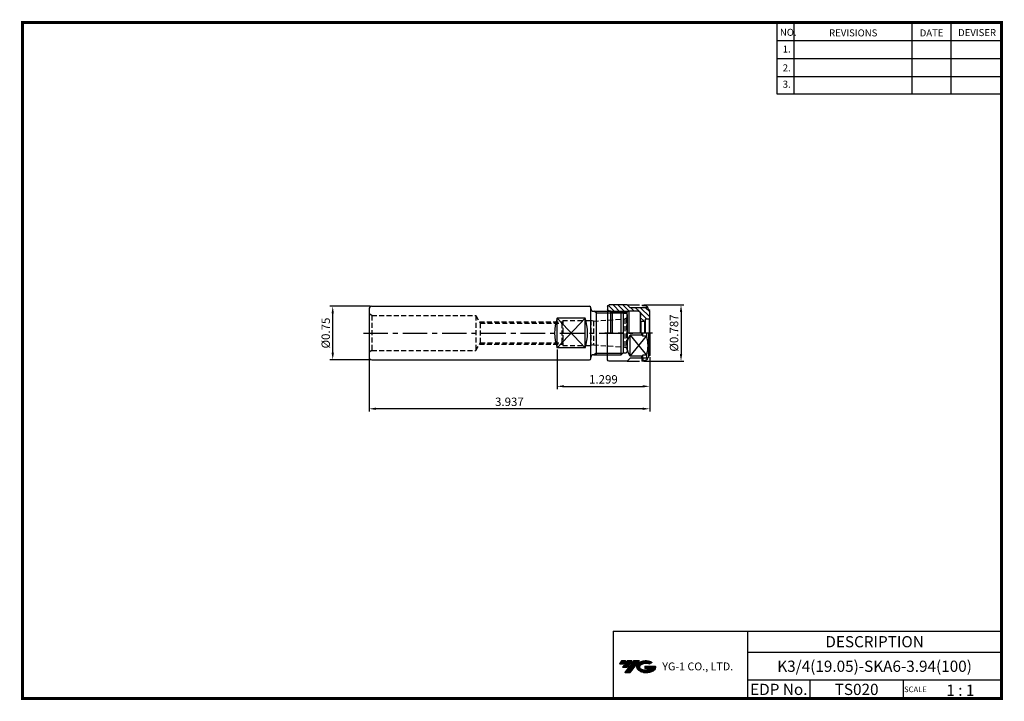
# Model space of a CAD drawing. Extents: x -1 to 350, y 0 to 243.
import ezdxf
from ezdxf.enums import TextEntityAlignment as Align

# ---------------------------------------------------------------- set-up
doc = ezdxf.new("R2010")
doc.units = 0
doc.header["$LTSCALE"] = 7
doc.header["$MEASUREMENT"] = 0
for name, pattern in [('CENTER', [2, 1.25, -0.25, 0.25, -0.25]), ('HIDDEN', [0.375, 0.25, -0.125]), ('PHANTOM2', [1.25, 0.625, -0.125, 0.125, -0.125, 0.125, -0.125])]:
    doc.linetypes.add(name, pattern=pattern)
doc.layers.get('0').update_dxf_attribs({"linetype": 'CONTINUOUS'})
doc.layers.get('DEFPOINTS').update_dxf_attribs({"linetype": 'CONTINUOUS'})
doc.layers.add('가는선', color=1, linetype='CONTINUOUS')
doc.styles.get("Standard").update_dxf_attribs({"font": 'ISOCP', "height": 3, "bigfont": 'WHGTXT.SHX'})
doc.dimstyles.new('ISO-25$0', dxfattribs={"dimtxt": 3, "dimasz": 2.5, "dimexe": 1.25, "dimexo": 0.625, "dimtad": 1, "dimlfac": 25.4, "dimdsep": 46, "dimtxsty": 'STANDARD', "dimcen": 2.5, "dimclrd": 2, "dimclre": 2, "dimclrt": 3, "dimadec": 0, "dimazin": 0, "dimtfac": 1, "dimtmove": 0, "dimatfit": 3, "dimfxl": 1, "dimtvp": 1, "dimtolj": 1, "dimtzin": 0, "dimarcsym": 0})

# ---------------------------------------------------------------- blocks, each defined once
blk = doc.blocks.new('A$Cd5d2624e')
at = {"linetype": 'Continuous'}
h = blk.add_hatch(dxfattribs=at)
h.set_pattern_fill('ANSI31', color=2, scale=10, style=0)
h.set_pattern_definition([(45, (-88.8965, -39.5079), (-0.883883, 0.883883), [])])
h.paths.add_polyline_path([(10.5, 23.66), (10.5, 23.84, -0.414214), (11.5, 24.84), (14.75, 24.84), (14.9, 24.69), (21.1, 24.69), (21.25, 24.84), (21.75, 24.84, 0.414214), (22.25, 25.34), (22.25, 26.44, 0.414214), (21.75, 26.94), (15.25, 26.94), (14.25, 25.94), (7.95, 25.94), (7.55, 25.24), (7.25, 24.94), (7.25, 22.14), (7.45, 21.94), (8.65, 21.94, -0.414214), (8.85, 21.74), (8.85, 21.24), (9.05, 21.04), (10.45, 21.04), (10.65, 21.24), (10.65, 21.94)])
h.paths.add_polyline_path([(21.1, 24.69), (14.9, 24.69), (15.22, 24.37), (20.77, 24.37)], flags=16)
h.paths.add_polyline_path([(20.77, 24.37), (15.22, 24.37), (15.35, 24.24), (20.65, 24.24)], flags=17)
for p, q in [((7.25, 24.94), (7.55, 25.24)), ((7.25, 16.94), (7.25, 24.94)), ((7.55, 25.24), (7.95, 25.94)), ((7.95, 25.94), (14.25, 25.94)), ((14.75, 24.84), (11.5, 24.84)), ((14.25, 25.94), (15.25, 26.94)), ((14.75, 24.84), (15.35, 24.24)), ((14.75, 24.84), (14.75, 16.94)), ((15.25, 26.94), (21.75, 26.94)), ((21.25, 24.84), (20.65, 24.24)), ((21.25, 24.84), (21.25, 16.94)), ((21.75, 24.84), (21.25, 24.84)), ((22.25, 26.44), (22.25, 16.94)), ((7.45, 21.94), (7.25, 22.14)), ((7.45, 21.94), (8.65, 21.94)), ((7.45, 21.94), (7.45, 16.94)), ((8.85, 21.74), (8.85, 16.94)), ((8.85, 21.24), (9.05, 21.04)), ((10.45, 21.04), (10.65, 21.24)), ((10.5, 23.84), (10.5, 23.66)), ((10.5, 23.66), (10.65, 21.94)), ((10.65, 24.41), (10.65, 16.94)), ((20.65, 24.24), (15.35, 24.24)), ((15.35, 24.24), (15.35, 16.94)), ((20.65, 24.24), (20.65, 16.94)), ((9.05, 21.04), (9.05, 16.94)), ((9.05, 21.04), (10.45, 21.04)), ((10.45, 21.04), (10.45, 16.94)), ((7.25, 16.94), (7.25, 8.94)), ((7.55, 8.64), (7.55, 16.94)), ((8.42, 16.94), (8.42, 15.8)), ((8.42, 15.8), (9.75, 15.8)), ((9.75, 15.8), (9.75, 16.94)), ((9.75, 15.8), (10.1, 16.22)), ((10.1, 16.22), (10.1, 16.94)), ((10.1, 16.22), (14.25, 16.22)), ((14.25, 8.67), (14.25, 16.22)), ((22.25, 7.44), (22.25, 16.94)), ((7.25, 8.94), (7.55, 8.64)), ((7.55, 8.64), (7.95, 7.94)), ((7.95, 7.94), (14.25, 7.94)), ((8.42, 9.08), (8.42, 7.94)), ((8.42, 9.08), (9.75, 9.08)), ((9.75, 9.08), (10.1, 8.67)), ((9.75, 7.94), (9.75, 9.08)), ((10.1, 8.67), (14.25, 8.67)), ((10.1, 7.94), (10.1, 8.67)), ((14.25, 7.94), (15.25, 6.94)), ((15.25, 6.94), (21.75, 6.94))]:
    blk.add_line(p, q, dxfattribs=at)
at = {"color": 2, "linetype": 'Continuous'}
blk.add_line((21.1, 24.69), (14.9, 24.69), dxfattribs=at)
at = {"color": 2, "linetype": 'CENTER'}
blk.add_line((6.25, 16.94), (23.25, 16.94), dxfattribs=at)
at = {"color": 3, "linetype": 'Continuous'}
for p, q in [((14.25, 16.22), (8.42, 9.08)), ((14.25, 8.67), (8.42, 15.8))]:
    blk.add_line(p, q, dxfattribs=at)
at = {"color": 4, "linetype": 'Continuous'}
for p, q in [((9.75, 7.94), (9.75, 7.14)), ((10.1, 7.94), (10.1, 6.94))]:
    blk.add_line(p, q, dxfattribs=at)
at = {"color": 4, "linetype": 'PHANTOM2'}
for points in [[(15.25, 26.94), (10.1, 26.94), (9.75, 26.74), (8.99, 26.74, 0.267949), (8.13, 26.24), (7.95, 25.94)], [(15.25, 6.94), (10.1, 6.94), (9.75, 7.14), (8.99, 7.14, -0.267949), (8.13, 7.64), (7.95, 7.94)]]:
    blk.add_lwpolyline(points, format="xyb", dxfattribs=at)
at = {"linetype": 'Continuous'}
for centre, radius, start, end in [((11.5, 23.84), 1, 90, 180), ((21.75, 26.44), 0.5, 0, 90), ((21.75, 25.34), 0.5, 270, 0), ((8.65, 21.74), 0.2, 0, 90), ((20.4, 12.44), 12.44, 164.3393, 195.6607), ((7.62, 12.44), 7.63, 330.3256, 29.6744), ((21.75, 7.44), 0.5, 270, 0)]:
    blk.add_arc(centre, radius, start, end, dxfattribs=at)
blk = doc.blocks.new('*D71')
at = {"color": 2, "linetype": 'ByBlock', "lineweight": -2}
for p, q in [((221.72, 140.79), (236.12, 140.79)), ((235.12, 138.29), (235.12, 123.29)), ((221.72, 120.79), (236.12, 120.79))]:
    blk.add_line(p, q, dxfattribs=at)
at = {"color": 2, "linetype": 'Continuous'}
for points in [[(234.7, 138.29), (235.54, 138.29), (235.12, 140.79)], [(234.7, 123.29), (235.54, 123.29), (235.12, 120.79)]]:
    blk.add_solid(points, dxfattribs=at)
at = {"layer": 'DEFPOINTS', "color": 0, "linetype": 'Continuous'}
for p in [(221.12, 140.79), (221.12, 120.79), (235.12, 120.79)]:
    blk.add_point(p, dxfattribs=at)
at = {"color": 3, "linetype": 'Continuous', "insert": (233.02, 130.79), "char_height": 3, "attachment_point": 5, "rotation": 90}
blk.add_mtext('%%c0.787', dxfattribs=at)
blk = doc.blocks.new('*D72')
at = {"color": 2, "linetype": 'Continuous', "lineweight": -2}
for p, q in [((190.97, 124.92), (190.97, 110.79)), ((223.97, 122.19), (223.97, 110.79)), ((193.47, 111.79), (221.47, 111.79))]:
    blk.add_line(p, q, dxfattribs=at)
at = {"color": 2, "linetype": 'Continuous'}
for points in [[(193.47, 112.21), (193.47, 111.38), (190.97, 111.79)], [(221.47, 112.21), (221.47, 111.38), (223.97, 111.79)]]:
    blk.add_solid(points, dxfattribs=at)
at = {"layer": 'DEFPOINTS', "color": 0, "linetype": 'Continuous'}
for p in [(190.97, 125.52), (223.97, 122.79), (223.97, 111.79)]:
    blk.add_point(p, dxfattribs=at)
at = {"color": 3, "linetype": 'Continuous', "insert": (207.47, 113.89), "char_height": 3, "attachment_point": 5}
blk.add_mtext('1.299', dxfattribs=at)
blk = doc.blocks.new('*D73')
at = {"color": 2, "linetype": 'Continuous', "lineweight": -2}
for p, q in [((123.97, 121.66), (123.97, 102.79)), ((223.97, 122.19), (223.97, 102.79)), ((221.47, 103.79), (126.47, 103.79))]:
    blk.add_line(p, q, dxfattribs=at)
at = {"color": 2, "linetype": 'Continuous'}
for points in [[(126.47, 104.21), (126.47, 103.38), (123.97, 103.79)], [(221.47, 104.21), (221.47, 103.38), (223.97, 103.79)]]:
    blk.add_solid(points, dxfattribs=at)
at = {"layer": 'DEFPOINTS', "color": 0, "linetype": 'Continuous'}
for p in [(223.97, 122.79), (123.97, 122.26), (123.97, 103.79)]:
    blk.add_point(p, dxfattribs=at)
at = {"color": 3, "linetype": 'Continuous', "insert": (173.97, 105.89), "char_height": 3, "attachment_point": 5}
blk.add_mtext('3.937', dxfattribs=at)
blk = doc.blocks.new('*D74')
at = {"color": 2, "linetype": 'ByBlock', "lineweight": -2}
for p, q in [((124.37, 140.32), (110.03, 140.32)), ((111.03, 123.77), (111.03, 137.82)), ((124.37, 121.27), (110.03, 121.27))]:
    blk.add_line(p, q, dxfattribs=at)
at = {"color": 2, "linetype": 'Continuous'}
for points in [[(110.62, 137.82), (111.45, 137.82), (111.03, 140.32)], [(110.62, 123.77), (111.45, 123.77), (111.03, 121.27)]]:
    blk.add_solid(points, dxfattribs=at)
at = {"layer": 'DEFPOINTS', "color": 0, "linetype": 'Continuous'}
for p in [(111.03, 140.32), (124.97, 140.32), (124.97, 121.27)]:
    blk.add_point(p, dxfattribs=at)
at = {"color": 3, "linetype": 'Continuous', "insert": (108.93, 130.79), "char_height": 3, "attachment_point": 5, "rotation": 90}
blk.add_mtext('%%c0.75', dxfattribs=at)

msp = doc.modelspace()

# ---------------------------------------------------------------- hatches: boundary and pattern name
at = {"ltscale": 1.5}
h = msp.add_hatch(dxfattribs=at)
h.set_pattern_fill('ANSI31', color=1, scale=0.004786, style=0)
h.set_pattern_definition([(45, (54.557584, 10.561289), (-0.0107456666, 0.0107456666), [])])
h.paths.add_polyline_path([(219.8732, 13.0143, 0.51336814), (219.9958, 10.4892, 0.29498795), (225.4032, 10.4892, 0.30496754), (226.0874, 12.0849), (222.2209, 12.0849), (222.2209, 11.1276), (224.5875, 11.1276, -0.03709483), (224.4806, 11.0646, -0.23334536), (220.9184, 11.0646, -0.59436328), (220.8599, 12.5349, -0.22306422), (223.8961, 12.8368), (224.8534, 13.4569, 0.2995616)])
h.paths.add_polyline_path([(215.0414, 9.6917), (216.9559, 9.6917), (220.3063, 13.9994), (218.3918, 13.9994)])
h.paths.add_polyline_path([(217.7696, 13.9994), (216.1422, 13.9994), (214.2809, 11.6062), (215.9082, 11.6062)])
h.paths.add_polyline_path([(215.52, 13.9994), (214.0841, 13.9994), (213.1534, 12.8028), (214.5893, 12.8028)])

# ---------------------------------------------------------------- linework, layer by layer
at = {"color": 2}
for p, q in [((269.3, 241.5), (269.3, 216.1239)), ((275.3, 241.5), (275.3, 216.1239)), ((317.3, 241.5), (317.3, 216.1239)), ((331.3, 241.5), (331.3, 216.1239)), ((210.9403, 24.5), (210.9403, 0.5)), ((210.9403, 24.5), (349.3, 24.5)), ((258.8597, 24.5), (258.8597, 0.5)), ((349.3, 24.5), (349.3, 0.5)), ((258.8597, 17), (349.3, 17)), ((349.3, 7), (258.8597, 7)), ((281.0644, 7), (281.0644, 0.5)), ((314.3, 7), (314.3, 0.5))]:
    msp.add_line(p, q, dxfattribs=at)
at = {"color": 2, "linetype": 'Continuous'}
for p, q in [((269.3, 235.1), (349.3, 235.1)), ((269.3, 228.7), (349.3, 228.7)), ((269.3, 222.3), (349.3, 222.3)), ((269.3, 216.1239), (349.3, 216.1239)), ((204.9666, 138.0001), (204.0287, 138.5416)), ((204.9666, 123.5831), (204.0287, 123.0416))]:
    msp.add_line(p, q, dxfattribs=at)
at = {"linetype": 'Continuous'}
for p, q in [((123.9666, 139.3166), (123.9666, 122.2666)), ((124.9666, 140.3166), (202.4666, 140.3166)), ((202.9666, 139.5416), (202.9666, 139.8166)), ((202.9666, 121.7666), (202.9666, 139.5416)), ((213.8166, 123.0416), (213.8166, 138.5416)), ((214.4666, 137.8916), (213.8166, 138.5416)), ((214.4666, 137.8916), (214.4666, 123.6916)), ((215.9666, 137.3916), (215.9666, 124.1916)), ((190.9666, 125.5238), (190.9666, 136.0594)), ((200.9666, 136.0594), (190.9666, 136.0594)), ((200.9666, 125.5238), (200.9666, 136.0594)), ((200.9666, 125.5238), (190.9666, 125.5238)), ((214.4666, 123.6916), (213.8166, 123.0416)), ((124.9666, 121.2666), (202.4666, 121.2666))]:
    msp.add_line(p, q, dxfattribs=at)
at = {"color": 3, "linetype": 'HIDDEN'}
for p, q in [((124.9666, 137.0416), (123.9666, 137.619)), ((124.9666, 137.0416), (161.9666, 137.0416)), ((124.9666, 137.0416), (124.9666, 124.5416)), ((161.9666, 137.0416), (163.5986, 134.2916)), ((161.9666, 137.0416), (161.9666, 124.5416)), ((163.3197, 134.7616), (192.9493, 134.7616)), ((163.5986, 134.2916), (163.5986, 127.2916)), ((163.5986, 134.2916), (192.6779, 134.2916)), ((192.9666, 134.7916), (192.6779, 134.2916)), ((192.6779, 134.2916), (192.6779, 127.3268)), ((192.9666, 135.2916), (203.0336, 135.2916)), ((192.9666, 135.2916), (192.9666, 126.2916)), ((203.0336, 135.2916), (203.0336, 126.2916)), ((203.9666, 135.0416), (203.0336, 135.2916)), ((203.9666, 135.0416), (215.0363, 135.8157)), ((203.9666, 135.0416), (203.9666, 126.5416)), ((215.1144, 135.8242), (215.1144, 125.759)), ((215.6979, 136.1313), (215.1915, 135.8389)), ((215.6979, 136.1313), (215.6979, 125.452)), ((161.9666, 124.5416), (163.5986, 127.2916)), ((163.3197, 126.8216), (192.9493, 126.8216)), ((163.5986, 127.2916), (192.6779, 127.2916)), ((192.9666, 126.7916), (192.6779, 127.2916)), ((192.9666, 126.2916), (203.0336, 126.2916)), ((203.9666, 126.5416), (203.0336, 126.2916)), ((203.9666, 126.5416), (215.0363, 125.7675)), ((124.9666, 124.5416), (123.9666, 123.9643)), ((124.9666, 124.5416), (161.9666, 124.5416)), ((215.6979, 125.452), (215.1915, 125.7444))]:
    msp.add_line(p, q, dxfattribs=at)
for p, q in [((203.9666, 138.5416), (213.8166, 138.5416)), ((214.4666, 137.8916), (215.4666, 137.8916)), ((214.4666, 123.6916), (215.4666, 123.6916))]:
    msp.add_line(p, q)
at = {"color": 3, "linetype": 'Continuous'}
msp.add_line((204.9666, 123.0416), (204.9666, 138.5416), dxfattribs=at)
at = {"color": 2, "linetype": 'ByBlock'}
for p, q in [((204.9666, 138.0001), (214.3581, 138.0001)), ((204.9666, 123.5831), (214.3581, 123.5831))]:
    msp.add_line(p, q, dxfattribs=at)
at = {"color": 4, "linetype": 'Continuous'}
for p, q in [((190.9666, 125.5238), (200.9666, 136.0594)), ((190.9666, 136.0594), (200.9666, 125.5238))]:
    msp.add_line(p, q, dxfattribs=at)
at = {"color": 2, "linetype": 'CENTER'}
msp.add_line((121.9666, 130.7916), (217.9666, 130.7916), dxfattribs=at)
at = {"color": 0}
msp.add_line((203.9666, 123.0416), (213.8166, 123.0416), dxfattribs=at)
at = {"const_width": 1}
for points in [[(349.3, 0.5), (349.3, 242)], [(0, 241.5), (349.785, 241.5)], [(0.5, 241), (0.5, 0)], [(0, 0.5), (349.8, 0.5)]]:
    msp.add_lwpolyline(points, dxfattribs=at)
at = {"linetype": 'Continuous'}
for centre, radius, start, end in [((124.9666, 139.3166), 1, 90, 180), ((202.4666, 139.8166), 0.5, 0, 90), ((203.9666, 139.5416), 1, 180, 270), ((215.4666, 137.3916), 0.5, 0, 90), ((206.555, 130.7916), 16.4545, 161.328282, 198.671718), ((185.3781, 130.7916), 16.4545, 341.328282, 18.671718), ((203.9666, 122.0416), 1, 90, 180), ((215.4666, 124.1916), 0.5, 270, 360), ((124.9666, 122.2666), 1, 180, 270), ((202.4666, 121.7666), 0.5, 270, 0)]:
    msp.add_arc(centre, radius, start, end, dxfattribs=at)
at = {"color": 3, "linetype": 'HIDDEN'}
for centre, start, end in [((214.9666, 136.8133), 317, 360), ((214.9666, 136.8133), 274, 283), ((214.9666, 124.77), 77, 86), ((214.9666, 124.77), 0, 43)]:
    msp.add_arc(centre, 1, start, end, dxfattribs=at)

# ---------------------------------------------------------------- block references
at = {"linetype": 'Continuous', "xscale": -1}
msp.add_blockref('A$Cd5d2624e', (231.2166, 113.8497), dxfattribs=at)

# ---------------------------------------------------------------- texts
at = {"color": 7}
for s, height, p in [('NO.', 2.5, (270.347, 236.7501)), ('REVISIONS', 2.5, (287.8764, 236.5402)), ('DATE', 2.5, (320.1494, 236.5402)), ('DEVISER', 2.5, (333.8388, 236.6452)), ('1.', 2.5, (271.3605, 230.7949)), ('2.', 2.5, (271.3605, 224.0856)), ('3.', 2.5, (271.3605, 218.2401)), ('SCALE', 2, (314.5753, 2.77)), ('1 : 1', 4, (329.6368, 1.452))]:
    msp.add_text(s, height=height, dxfattribs=at).set_placement(p)
at = {"color": 7, "linetype": 'Continuous'}
msp.add_text('DESCRIPTION', height=4, dxfattribs=at).set_placement((304.0798, 20.75), align=Align.MIDDLE_CENTER)
at = {"color": 3, "linetype": 'Continuous'}
msp.add_text('K3/4(19.05)-SKA6-3.94(100)', height=4, dxfattribs=at).set_placement((304.0798, 12), align=Align.MIDDLE_CENTER)
at = {"color": 7}
for s, p in [('EDP No.', (269.9621, 3.75)), ('TS020', (297.6822, 3.75))]:
    msp.add_text(s, height=4, dxfattribs=at).set_placement(p, align=Align.MIDDLE_CENTER)
at = {"layer": '가는선', "color": 5, "insert": (228.4453, 13.3403), "char_height": 2.329077, "width": 33.185033, "attachment_point": 1}
msp.add_mtext('{\\fGulim|b0|i0|c129|p50;\\H1.20219x;\\C0;YG-1 CO., LTD.\\Fisocp,whgtxt|c129;\\H0.83181x; }', dxfattribs=at)

# ---------------------------------------------------------------- dimensions: what is measured, and where the dimension line sits
at = {"linetype": 'Continuous'}
for base, p1, p2, picture, middle in [((235.1202, 120.7916), (221.1202, 140.7916), (221.1202, 120.7916), '*D71', (233.0202, 130.7916)), ((111.0319, 140.3166), (124.9666, 121.2666), (124.9666, 140.3166), '*D74', (108.9319, 130.7916))]:
    dim = msp.add_linear_dim(base=base, p1=p1, p2=p2, angle=90, dimstyle='ISO-25$0', override={"dimexe": 1, "dimexo": 0.6, "dimgap": 0.6, "dimdec": 3, "dimlfac": 0.03937, "dimpost": '%%c<>', "dimcen": -1, "dimaunit": 1, "dimazin": 2, "dimtp": 0.1, "dimtm": 0.1, "dimtfac": 0.7, "dimtdec": 3, "dimatfit": 2, "dimtolj": 0, "dimtzin": 8, "dimarcsym": 1}, dxfattribs=at)
    dim.commit()
    dim.dimension.update_dxf_attribs({"geometry": picture, "text_midpoint": middle})
dim = msp.add_linear_dim(base=(123.9666, 103.792), p1=(223.9666, 122.7916), p2=(123.9666, 122.2613), dimstyle='ISO-25$0', override={"dimexe": 1, "dimexo": 0.6, "dimgap": 0.6, "dimdec": 3, "dimlfac": 0.03937, "dimcen": -1, "dimaunit": 1, "dimtp": 0.1, "dimtm": 0.1, "dimtfac": 0.7, "dimtdec": 3, "dimtmove": 0, "dimatfit": 2, "dimtolj": 0, "dimtzin": 8}, dxfattribs=at)
dim.commit()
dim.dimension.update_dxf_attribs({"geometry": '*D73', "text_midpoint": (173.9666, 103.792), "dimtype": 160})
dim = msp.add_linear_dim(base=(223.9666, 111.792), p1=(190.9666, 125.5238), p2=(223.9666, 122.7916), dimstyle='ISO-25$0', override={"dimexe": 1, "dimexo": 0.6, "dimgap": 0.6, "dimdec": 3, "dimlfac": 0.03937, "dimcen": -1, "dimaunit": 1, "dimtp": 0.1, "dimtm": 0.1, "dimtfac": 0.7, "dimtdec": 3, "dimtmove": 0, "dimatfit": 2, "dimtolj": 0, "dimtzin": 8}, dxfattribs=at)
dim.commit()
dim.dimension.update_dxf_attribs({"geometry": '*D72', "text_midpoint": (207.4666, 113.8923)})

doc.saveas('drawing.dxf')
